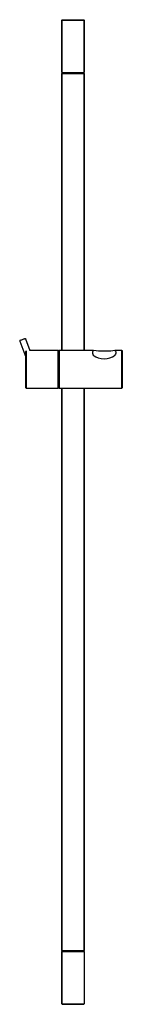
# Model space of a CAD drawing. Extents: x 0 to 100, y 68 to 1027.
import ezdxf

# ---------------------------------------------------------------- set-up
doc = ezdxf.new("R2010")
doc.units = 0
doc.header["$MEASUREMENT"] = 0

msp = doc.modelspace()

# ---------------------------------------------------------------- linework, layer by layer
for p, q in [((40.92, 1026.48), (41.42, 1026.98)), ((40.92, 975.48), (40.92, 1026.48)), ((40.92, 1026.48), (41.32, 1026.48)), ((40.92, 1026.48), (40.92, 975.48)), ((41.32, 1026.48), (42.42, 1026.48)), ((41.42, 1026.98), (41.82, 1026.98)), ((41.82, 1026.98), (42.82, 1026.98)), ((42.42, 1026.48), (44.12, 1026.48)), ((42.82, 1026.98), (44.52, 1026.98)), ((44.12, 1026.48), (46.42, 1026.48)), ((44.52, 1026.98), (46.72, 1026.98)), ((46.42, 1026.48), (49.12, 1026.48)), ((46.72, 1026.98), (49.22, 1026.98)), ((49.12, 1026.48), (51.92, 1026.48)), ((49.22, 1026.98), (51.92, 1026.98)), ((51.92, 1026.98), (54.62, 1026.98)), ((51.92, 1026.48), (54.72, 1026.48)), ((54.62, 1026.98), (57.12, 1026.98)), ((54.72, 1026.48), (57.42, 1026.48)), ((57.12, 1026.98), (59.32, 1026.98)), ((57.42, 1026.48), (59.72, 1026.48)), ((59.32, 1026.98), (61.02, 1026.98)), ((59.72, 1026.48), (61.42, 1026.48)), ((61.02, 1026.98), (62.02, 1026.98)), ((61.42, 1026.48), (62.52, 1026.48)), ((62.02, 1026.98), (62.42, 1026.98)), ((62.42, 1026.98), (62.92, 1026.48)), ((62.52, 1026.48), (62.92, 1026.48)), ((62.92, 975.48), (62.92, 1026.48)), ((62.92, 1026.48), (62.92, 975.48)), ((40.92, 975.48), (41.32, 975.48)), ((40.92, 974.48), (41.42, 974.98)), ((40.92, 704.95), (40.92, 974.48)), ((40.92, 974.48), (40.92, 704.95)), ((40.92, 974.48), (41.32, 974.48)), ((41.32, 975.48), (42.42, 975.48)), ((41.32, 974.48), (42.42, 974.48)), ((41.42, 974.98), (41.82, 974.98)), ((41.82, 974.98), (42.82, 974.98)), ((42.42, 975.48), (44.12, 975.48)), ((42.42, 974.48), (44.12, 974.48)), ((42.82, 974.98), (44.52, 974.98)), ((44.12, 975.48), (46.42, 975.48)), ((44.12, 974.48), (46.42, 974.48)), ((44.52, 974.98), (46.72, 974.98)), ((46.42, 975.48), (49.12, 975.48)), ((46.42, 974.48), (49.12, 974.48)), ((46.72, 974.98), (49.22, 974.98)), ((49.12, 975.48), (51.92, 975.48)), ((49.12, 974.48), (51.92, 974.48)), ((49.22, 974.98), (51.92, 974.98)), ((51.92, 975.48), (54.72, 975.48)), ((51.92, 974.98), (54.62, 974.98)), ((51.92, 974.48), (54.72, 974.48)), ((54.62, 974.98), (57.12, 974.98)), ((54.72, 975.48), (57.42, 975.48)), ((54.72, 974.48), (57.42, 974.48)), ((57.12, 974.98), (59.32, 974.98)), ((57.42, 975.48), (59.72, 975.48)), ((57.42, 974.48), (59.72, 974.48)), ((59.32, 974.98), (61.02, 974.98)), ((59.72, 975.48), (61.42, 975.48)), ((59.72, 974.48), (61.42, 974.48)), ((61.02, 974.98), (62.02, 974.98)), ((61.42, 975.48), (62.52, 975.48)), ((61.42, 974.48), (62.52, 974.48)), ((62.02, 974.98), (62.42, 974.98)), ((62.42, 974.98), (62.92, 974.48)), ((62.52, 975.48), (62.92, 975.48)), ((62.52, 974.48), (62.92, 974.48)), ((62.92, 974.48), (62.92, 704.98)), ((62.92, 704.98), (62.92, 974.48)), ((0.08, 714.59), (0.18, 714.62)), ((0.08, 714.59), (0.18, 714.62)), ((0.08, 714.59), (0.21, 714)), ((0.08, 714.59), (0.21, 714)), ((0.18, 714.62), (0.45, 714.72)), ((0.21, 714), (5.92, 698.31)), ((0.21, 714), (5.92, 698.31)), ((0.45, 714.72), (0.89, 714.88)), ((0.89, 714.88), (1.46, 715.09)), ((1.46, 715.09), (2.12, 715.33)), ((2.12, 715.33), (2.83, 715.59)), ((2.83, 715.59), (3.54, 715.85)), ((3.54, 715.85), (4.19, 716.08)), ((4.19, 716.08), (4.77, 716.29)), ((4.77, 716.29), (5.21, 716.45)), ((5.21, 716.45), (5.48, 716.55)), ((5.48, 716.55), (5.58, 716.59)), ((5.58, 716.59), (5.85, 716.05)), ((5.85, 716.05), (9.91, 704.91)), ((5.92, 702.1), (5.92, 703.87)), ((5.92, 703.87), (5.92, 702.1)), ((5.92, 699.21), (5.92, 702.1)), ((5.92, 702.1), (5.92, 699.21)), ((6.38, 704.46), (6.38, 704.32)), ((6.38, 704.32), (6.38, 704.46)), ((6.38, 702.54), (6.38, 704.32)), ((6.38, 704.32), (6.38, 702.54)), ((6.38, 699.58), (6.38, 702.54)), ((6.38, 702.54), (6.38, 699.58)), ((9.81, 704.98), (37.46, 704.98)), ((37.46, 704.32), (37.46, 704.98)), ((37.46, 704.98), (37.46, 704.32)), ((37.46, 704.98), (37.92, 704.54)), ((37.46, 702.54), (37.46, 704.32)), ((37.46, 704.32), (37.46, 702.54)), ((37.46, 699.58), (37.46, 702.54)), ((37.46, 702.54), (37.46, 699.58)), ((37.92, 704.54), (38.38, 704.98)), ((37.92, 703.87), (37.92, 704.54)), ((37.92, 704.54), (37.92, 703.87)), ((37.92, 702.1), (37.92, 703.87)), ((37.92, 703.87), (37.92, 702.1)), ((37.92, 699.21), (37.92, 702.1)), ((37.92, 702.1), (37.92, 699.21)), ((38.38, 704.98), (40.92, 704.98)), ((38.38, 704.98), (40.92, 704.98)), ((38.38, 704.98), (38.38, 704.32)), ((38.38, 704.32), (38.38, 704.98)), ((38.38, 702.54), (38.38, 704.32)), ((38.38, 704.32), (38.38, 702.54)), ((38.38, 699.58), (38.38, 702.54)), ((38.38, 702.54), (38.38, 699.58)), ((40.92, 704.98), (71.89, 704.98)), ((71.12, 704.03), (70.83, 703.12)), ((70.83, 703.12), (70.83, 702.13)), ((70.83, 702.13), (71.1, 701.18)), ((71.1, 701.18), (71.67, 700.31)), ((71.12, 704.03), (71.89, 704.98)), ((71.67, 700.31), (72.39, 699.58)), ((71.89, 704.98), (74.38, 704.73)), ((74.38, 704.73), (76.76, 704.49)), ((76.76, 704.49), (79.7, 704.37)), ((79.7, 704.37), (82.31, 704.37)), ((82.31, 704.37), (86.06, 704.43)), ((86.06, 704.43), (88.64, 704.58)), ((88.64, 704.58), (92.55, 704.98)), ((92.81, 700.16), (92.06, 699.58)), ((92.55, 704.98), (99.46, 704.98)), ((92.55, 704.98), (93.32, 704.03)), ((93.38, 701.11), (92.81, 700.16)), ((93.32, 704.03), (93.57, 703.2)), ((93.61, 702.17), (93.38, 701.11)), ((93.57, 703.2), (93.61, 702.17)), ((99.46, 704.32), (99.46, 704.98)), ((99.46, 704.98), (99.46, 704.32)), ((99.46, 704.98), (99.92, 704.54)), ((99.46, 702.54), (99.46, 704.32)), ((99.46, 704.32), (99.46, 702.54)), ((99.46, 699.58), (99.46, 702.54)), ((99.46, 702.54), (99.46, 699.58)), ((99.92, 703.87), (99.92, 704.54)), ((99.92, 704.54), (99.92, 703.87)), ((99.92, 702.1), (99.92, 703.87)), ((99.92, 703.87), (99.92, 702.1)), ((99.92, 699.21), (99.92, 702.1)), ((99.92, 702.1), (99.92, 699.21)), ((5.92, 695.44), (5.92, 699.21)), ((5.92, 699.21), (5.92, 695.44)), ((5.92, 695.44), (5.92, 698.31)), ((5.92, 698.31), (5.92, 695.44)), ((5.92, 691.14), (5.92, 695.44)), ((5.92, 695.44), (5.92, 691.14)), ((5.92, 686.48), (5.92, 691.14)), ((5.92, 691.14), (5.92, 686.48)), ((6.38, 695.66), (6.38, 699.58)), ((6.38, 699.58), (6.38, 695.66)), ((6.38, 691.22), (6.38, 695.66)), ((6.38, 695.66), (6.38, 691.22)), ((6.38, 686.48), (6.38, 691.22)), ((6.38, 691.22), (6.38, 686.48)), ((37.46, 695.66), (37.46, 699.58)), ((37.46, 699.58), (37.46, 695.66)), ((37.46, 691.22), (37.46, 695.66)), ((37.46, 695.66), (37.46, 691.22)), ((37.46, 691.22), (37.46, 686.48)), ((37.46, 686.48), (37.46, 691.22)), ((37.92, 695.44), (37.92, 699.21)), ((37.92, 699.21), (37.92, 695.44)), ((37.92, 691.14), (37.92, 695.44)), ((37.92, 695.44), (37.92, 691.14)), ((37.92, 691.14), (37.92, 686.48)), ((37.92, 686.48), (37.92, 691.14)), ((38.38, 695.66), (38.38, 699.58)), ((38.38, 699.58), (38.38, 695.66)), ((38.38, 691.22), (38.38, 695.66)), ((38.38, 695.66), (38.38, 691.22)), ((38.38, 691.22), (38.38, 686.48)), ((38.38, 686.48), (38.38, 691.22)), ((72.39, 699.58), (74.12, 698.48)), ((74.12, 698.48), (76.52, 697.53)), ((76.52, 697.53), (79.22, 696.98)), ((79.22, 696.98), (82.22, 696.78)), ((82.22, 696.78), (85.22, 696.98)), ((85.22, 696.98), (87.92, 697.53)), ((87.92, 697.53), (90.32, 698.48)), ((90.32, 698.48), (92.06, 699.58)), ((99.46, 695.66), (99.46, 699.58)), ((99.46, 699.58), (99.46, 695.66)), ((99.46, 691.22), (99.46, 695.66)), ((99.46, 695.66), (99.46, 691.22)), ((99.46, 691.22), (99.46, 686.48)), ((99.46, 686.48), (99.46, 691.22)), ((99.92, 695.44), (99.92, 699.21)), ((99.92, 699.21), (99.92, 695.44)), ((99.92, 691.14), (99.92, 695.44)), ((99.92, 695.44), (99.92, 691.14)), ((99.92, 691.14), (99.92, 686.48)), ((99.92, 686.48), (99.92, 691.14)), ((5.92, 686.48), (5.92, 681.82)), ((5.92, 681.82), (5.92, 686.48)), ((5.92, 677.53), (5.92, 681.82)), ((5.92, 677.53), (5.92, 681.82)), ((5.92, 681.82), (5.92, 677.53)), ((5.92, 681.82), (5.92, 677.53)), ((6.38, 681.75), (6.38, 686.48)), ((6.38, 686.48), (6.38, 681.75)), ((6.38, 677.31), (6.38, 681.75)), ((6.38, 681.75), (6.38, 677.31)), ((37.46, 686.48), (37.46, 681.75)), ((37.46, 681.75), (37.46, 686.48)), ((37.46, 681.75), (37.46, 677.31)), ((37.46, 677.31), (37.46, 681.75)), ((37.92, 686.48), (37.92, 681.82)), ((37.92, 681.82), (37.92, 686.48)), ((37.92, 681.82), (37.92, 677.53)), ((37.92, 677.53), (37.92, 681.82)), ((38.38, 686.48), (38.38, 681.75)), ((38.38, 681.75), (38.38, 686.48)), ((38.38, 681.75), (38.38, 677.31)), ((38.38, 677.31), (38.38, 681.75)), ((99.46, 686.48), (99.46, 681.75)), ((99.46, 681.75), (99.46, 686.48)), ((99.46, 681.75), (99.46, 677.31)), ((99.46, 677.31), (99.46, 681.75)), ((99.92, 686.48), (99.92, 681.82)), ((99.92, 681.82), (99.92, 686.48)), ((99.92, 681.82), (99.92, 677.53)), ((99.92, 677.53), (99.92, 681.82)), ((5.92, 673.75), (5.92, 677.53)), ((5.92, 673.75), (5.92, 677.53)), ((5.92, 677.53), (5.92, 673.75)), ((5.92, 677.53), (5.92, 673.75)), ((5.92, 670.87), (5.92, 673.75)), ((5.92, 670.87), (5.92, 673.75)), ((5.92, 673.75), (5.92, 670.87)), ((5.92, 673.75), (5.92, 670.87)), ((6.38, 673.38), (6.38, 677.31)), ((6.38, 677.31), (6.38, 673.38)), ((6.38, 670.42), (6.38, 673.38)), ((6.38, 673.38), (6.38, 670.42)), ((37.46, 677.31), (37.46, 673.38)), ((37.46, 673.38), (37.46, 677.31)), ((37.46, 673.38), (37.46, 670.42)), ((37.46, 670.42), (37.46, 673.38)), ((37.92, 677.53), (37.92, 673.75)), ((37.92, 673.75), (37.92, 677.53)), ((37.92, 673.75), (37.92, 670.87)), ((37.92, 670.87), (37.92, 673.75)), ((38.38, 677.31), (38.38, 673.38)), ((38.38, 673.38), (38.38, 677.31)), ((38.38, 673.38), (38.38, 670.42)), ((38.38, 670.42), (38.38, 673.38)), ((99.46, 677.31), (99.46, 673.38)), ((99.46, 673.38), (99.46, 677.31)), ((99.46, 673.38), (99.46, 670.42)), ((99.46, 670.42), (99.46, 673.38)), ((99.92, 677.53), (99.92, 673.75)), ((99.92, 673.75), (99.92, 677.53)), ((99.92, 673.75), (99.92, 670.87)), ((99.92, 670.87), (99.92, 673.75)), ((5.92, 669.09), (5.92, 670.87)), ((5.92, 669.09), (5.92, 670.87)), ((5.92, 670.87), (5.92, 669.09)), ((5.92, 670.87), (5.92, 669.09)), ((5.92, 668.43), (5.92, 669.09)), ((5.92, 669.09), (5.92, 668.43)), ((5.92, 668.43), (6.38, 667.98)), ((6.38, 668.65), (6.38, 670.42)), ((6.38, 670.42), (6.38, 668.65)), ((6.38, 667.98), (6.38, 668.65)), ((6.38, 668.65), (6.38, 667.98)), ((6.38, 667.98), (37.46, 667.98)), ((6.38, 667.98), (37.46, 667.98)), ((37.46, 670.42), (37.46, 668.65)), ((37.46, 668.65), (37.46, 670.42)), ((37.46, 668.65), (37.46, 667.98)), ((37.46, 667.98), (37.46, 668.65)), ((37.46, 667.98), (37.92, 668.43)), ((37.92, 670.87), (37.92, 669.09)), ((37.92, 669.09), (37.92, 670.87)), ((37.92, 668.43), (37.92, 669.09)), ((37.92, 669.09), (37.92, 668.43)), ((37.92, 668.43), (38.38, 667.98)), ((38.38, 670.42), (38.38, 668.65)), ((38.38, 668.65), (38.38, 670.42)), ((38.38, 667.98), (38.38, 668.65)), ((38.38, 668.65), (38.38, 667.98)), ((38.38, 667.98), (40.92, 667.98)), ((38.38, 667.98), (40.92, 667.98)), ((40.92, 667.98), (40.92, 120.48)), ((40.92, 120.48), (40.92, 667.98)), ((40.92, 667.98), (99.46, 667.98)), ((62.92, 120.48), (62.92, 667.98)), ((62.92, 667.98), (62.92, 120.48)), ((99.46, 670.42), (99.46, 668.65)), ((99.46, 668.65), (99.46, 670.42)), ((99.46, 668.65), (99.46, 667.98)), ((99.46, 667.98), (99.46, 668.65)), ((99.46, 667.98), (99.92, 668.43)), ((99.92, 670.87), (99.92, 669.09)), ((99.92, 669.09), (99.92, 670.87)), ((99.92, 668.43), (99.92, 669.09)), ((99.92, 669.09), (99.92, 668.43)), ((40.92, 120.48), (41.32, 120.48)), ((40.92, 120.48), (41.42, 119.98)), ((40.92, 119.48), (41.42, 119.98)), ((40.92, 68.48), (40.92, 119.48)), ((40.92, 119.48), (41.32, 119.48)), ((40.92, 119.48), (40.92, 68.48)), ((41.32, 120.48), (42.42, 120.48)), ((41.32, 119.48), (42.42, 119.48)), ((41.42, 119.98), (41.82, 119.98)), ((41.82, 119.98), (42.82, 119.98)), ((42.42, 120.48), (44.12, 120.48)), ((42.42, 119.48), (44.12, 119.48)), ((42.82, 119.98), (44.52, 119.98)), ((44.12, 120.48), (46.42, 120.48)), ((44.12, 119.48), (46.42, 119.48)), ((44.52, 119.98), (46.72, 119.98)), ((46.42, 120.48), (49.12, 120.48)), ((46.42, 119.48), (49.12, 119.48)), ((46.72, 119.98), (49.22, 119.98)), ((49.12, 120.48), (51.92, 120.48)), ((49.12, 119.48), (51.92, 119.48)), ((49.22, 119.98), (51.92, 119.98)), ((51.92, 120.48), (54.72, 120.48)), ((51.92, 119.98), (54.62, 119.98)), ((51.92, 119.48), (54.72, 119.48)), ((54.62, 119.98), (57.12, 119.98)), ((54.72, 120.48), (57.42, 120.48)), ((54.72, 119.48), (57.42, 119.48)), ((57.12, 119.98), (59.32, 119.98)), ((57.42, 120.48), (59.72, 120.48)), ((57.42, 119.48), (59.72, 119.48)), ((59.32, 119.98), (61.02, 119.98)), ((59.72, 120.48), (61.42, 120.48)), ((59.72, 119.48), (61.42, 119.48)), ((61.02, 119.98), (62.02, 119.98)), ((61.42, 120.48), (62.52, 120.48)), ((61.42, 119.48), (62.52, 119.48)), ((62.02, 119.98), (62.42, 119.98)), ((62.42, 119.98), (62.92, 120.48)), ((62.42, 119.98), (62.92, 119.48)), ((62.52, 120.48), (62.92, 120.48)), ((62.52, 119.48), (62.92, 119.48)), ((62.92, 119.48), (62.92, 68.48)), ((40.92, 68.48), (41.32, 68.48)), ((40.92, 68.48), (41.42, 67.98)), ((41.32, 68.48), (42.42, 68.48)), ((41.42, 67.98), (51.92, 67.98)), ((41.42, 67.98), (41.82, 67.98)), ((41.82, 67.98), (42.82, 67.98)), ((42.42, 68.48), (44.12, 68.48)), ((42.82, 67.98), (44.52, 67.98)), ((44.12, 68.48), (46.42, 68.48)), ((44.52, 67.98), (46.72, 67.98)), ((46.42, 68.48), (49.12, 68.48)), ((46.72, 67.98), (49.22, 67.98)), ((49.12, 68.48), (51.92, 68.48)), ((49.22, 67.98), (51.92, 67.98)), ((51.92, 68.48), (54.72, 68.48)), ((51.92, 67.98), (62.42, 67.98)), ((51.92, 67.98), (54.62, 67.98)), ((54.62, 67.98), (57.12, 67.98)), ((54.72, 68.48), (57.42, 68.48)), ((57.12, 67.98), (59.32, 67.98)), ((57.42, 68.48), (59.72, 68.48)), ((59.32, 67.98), (61.02, 67.98)), ((59.72, 68.48), (61.42, 68.48)), ((61.02, 67.98), (62.02, 67.98)), ((61.42, 68.48), (62.52, 68.48)), ((62.02, 67.98), (62.42, 67.98)), ((62.92, 68.48), (62.42, 67.98)), ((62.52, 68.48), (62.92, 68.48))]:
    msp.add_line(p, q)

doc.saveas('drawing.dxf')
